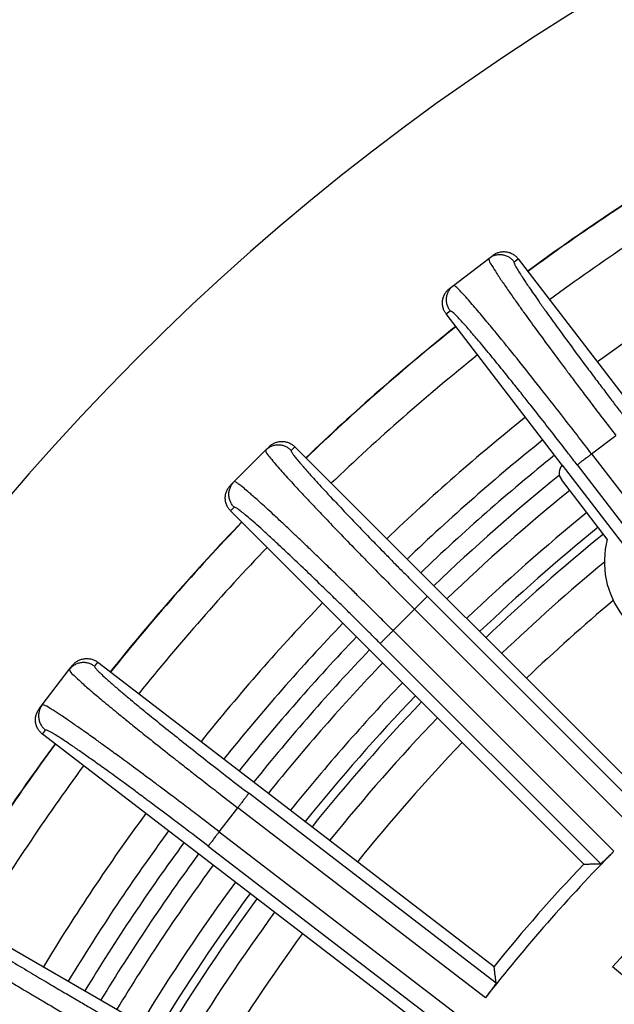
# Model space of a CAD drawing. Units: millimetres. Extents: x -2104 to -1668, y 155 to 863.
# Drawn here: x -1943 to -1927, y 394 to 420 of the extents above; entities that cross this region are included whole.
import ezdxf

# ---------------------------------------------------------------- set-up
doc = ezdxf.new("R2010")
doc.units = ezdxf.units.MM

# ---------------------------------------------------------------- blocks, each defined once
blk = doc.blocks.new('HL310K-PP-11676__16', base_point=(-1950.296, 308.792))
at = {"color": 7, "linetype": 'Continuous'}
for radius, start, end in [(56.222, 128.7536, 133.7464), (55.198, 129.0098, 133.7231), (53.205, 129.0976, 133.6753), (56.222, 136.2536, 141.2464), (55.198, 136.2769, 141.2231), (53.205, 136.3247, 141.1753), (56.222, 143.7536, 148.7464), (55.198, 143.7769, 148.7231), (53.205, 143.8247, 148.6753)]:
    blk.add_arc((-1894.087, 365), radius, start, end, dxfattribs=at)
at = {"color": 3, "linetype": 'Continuous'}
for radius, start, end in [(55.699, 128.7654, 133.7346), (54.698, 129.054, 133.7115), (53.94, 129.0759, 133.6934), (53.439, 129.0906, 133.6811), (52.599, 129.5955, 133.66), (51.648, 130.1258, 133.6354), (55.699, 136.2654, 141.2346), (54.698, 136.2885, 141.2115), (53.94, 136.3066, 141.1934), (53.439, 136.3189, 141.1811), (52.599, 136.34, 141.16), (51.648, 136.3646, 141.1354), (55.699, 143.7654, 148.7346), (54.698, 143.7885, 148.7115), (53.94, 143.8066, 148.6934), (53.439, 143.8189, 148.6811), (52.599, 143.84, 148.66), (51.648, 143.8646, 148.6354)]:
    blk.add_arc((-1894.087, 365), radius, start, end, dxfattribs=at)
blk = doc.blocks.new('Artikel_HL181_1_1__19', base_point=(-1955.095, 303.992))
at = {"color": 7, "linetype": 'Continuous'}
for p, q in [((-1931.703, 413.035), (-1930.75, 413.766)), ((-1930.75, 413.766), (-1930.641, 413.85)), ((-1929.951, 413.759), (-1926.804, 409.658)), ((-1931.812, 412.952), (-1931.703, 413.035)), ((-1928.756, 408.16), (-1931.903, 412.262)), ((-1937.651, 407.715), (-1936.802, 408.564)), ((-1936.802, 408.564), (-1936.705, 408.661)), ((-1936.009, 408.661), (-1926.43, 399.082)), ((-1928.756, 408.16), (-1923.657, 401.515)), ((-1927.534, 406.151), (-1928.777, 407.771)), ((-1937.748, 407.618), (-1937.651, 407.715)), ((-1928.17, 397.343), (-1937.748, 406.922)), ((-1942.123, 402.616), (-1942.039, 402.725)), ((-1941.349, 402.816), (-1930.602, 394.569)), ((-1942.854, 401.663), (-1942.123, 402.616)), ((-1942.937, 401.554), (-1942.854, 401.663)), ((-1932.1, 392.618), (-1942.847, 400.864)), ((-1945.881, 396.323), (-1934.15, 389.55)), ((-1918.04, 386.704), (-1927.393, 394.552))]:
    blk.add_line(p, q, dxfattribs=at)
at = {"color": 3, "linetype": 'Continuous'}
for p, q in [((-1930.061, 413.675), (-1929.951, 413.759)), ((-1931.903, 412.262), (-1931.793, 412.346)), ((-1927.959, 408.467), (-1927.306, 408.967)), ((-1936.107, 408.563), (-1936.009, 408.661)), ((-1927.959, 408.467), (-1922.807, 401.752)), ((-1928.349, 408.167), (-1923.203, 401.46)), ((-1937.748, 406.922), (-1937.651, 407.019)), ((-1926.436, 398.625), (-1932.413, 404.603)), ((-1933.343, 403.674), (-1932.761, 404.255)), ((-1926.776, 398.271), (-1932.761, 404.255)), ((-1933.343, 403.674), (-1927.358, 397.689)), ((-1933.69, 403.326), (-1927.713, 397.348)), ((-1941.433, 402.706), (-1941.349, 402.816)), ((-1942.847, 400.864), (-1942.763, 400.974)), ((-1930.548, 394.115), (-1937.255, 399.262)), ((-1938.055, 398.219), (-1937.554, 398.871)), ((-1930.839, 393.719), (-1937.554, 398.871)), ((-1938.055, 398.219), (-1931.34, 393.067)), ((-1938.354, 397.829), (-1931.647, 392.682))]:
    blk.add_line(p, q, dxfattribs=at)
at = {"color": 7, "linetype": 'Continuous'}
for centre, radius, start, end in [((-1928.538, 407.954), 0.3, 136.4521, 217.4854), ((-1925.195, 405.54), 2.417, 165.3595, 269.6405), ((-1894.087, 365), 44.526, 131.583, 138.417), ((-1894.087, 365), 46.642, 135.5052, 141.9948), ((-1894.087, 365), 46.986, 136.5001, 140.9999)]:
    blk.add_arc(centre, radius, start, end, dxfattribs=at)
for points, knots in [([(-1930.641, 413.85), (-1930.617, 413.867), (-1930.566, 413.902), (-1930.476, 413.936), (-1930.378, 413.954), (-1930.277, 413.951), (-1930.178, 413.928), (-1930.089, 413.885), (-1930.011, 413.829), (-1929.971, 413.782), (-1929.951, 413.759)], [0, 0, 0, 0, 0.0899621, 0.1852908, 0.2845855, 0.3859676, 0.4873371, 0.5865969, 0.6818764, 0.7717846, 0.7717846, 0.7717846, 0.7717846]), ([(-1931.903, 412.262), (-1931.92, 412.287), (-1931.955, 412.338), (-1931.989, 412.427), (-1932.007, 412.525), (-1932.004, 412.626), (-1931.98, 412.725), (-1931.938, 412.814), (-1931.882, 412.892), (-1931.835, 412.932), (-1931.812, 412.952)], [0, 0, 0, 0, 0.0899082, 0.1851877, 0.2844475, 0.385817, 0.4871991, 0.5864938, 0.6818225, 0.7717846, 0.7717846, 0.7717846, 0.7717846]), ([(-1936.705, 408.661), (-1936.683, 408.681), (-1936.636, 408.722), (-1936.552, 408.768), (-1936.458, 408.798), (-1936.357, 408.809), (-1936.256, 408.798), (-1936.161, 408.768), (-1936.077, 408.722), (-1936.031, 408.681), (-1936.009, 408.661)], [0, 0, 0, 0, 0.0899621, 0.1852908, 0.2845855, 0.3859676, 0.4873371, 0.5865969, 0.6818764, 0.7717846, 0.7717846, 0.7717846, 0.7717846]), ([(-1937.748, 406.922), (-1937.768, 406.944), (-1937.81, 406.99), (-1937.855, 407.074), (-1937.885, 407.169), (-1937.896, 407.269), (-1937.885, 407.37), (-1937.855, 407.465), (-1937.81, 407.549), (-1937.768, 407.595), (-1937.748, 407.618)], [0, 0, 0, 0, 0.0899082, 0.1851877, 0.2844475, 0.385817, 0.4871991, 0.5864938, 0.6818225, 0.7717846, 0.7717846, 0.7717846, 0.7717846]), ([(-1942.039, 402.725), (-1942.02, 402.747), (-1941.979, 402.794), (-1941.902, 402.851), (-1941.812, 402.893), (-1941.713, 402.917), (-1941.612, 402.919), (-1941.514, 402.902), (-1941.425, 402.868), (-1941.374, 402.833), (-1941.349, 402.816)], [0, 0, 0, 0, 0.0899621, 0.1852908, 0.2845855, 0.3859676, 0.4873371, 0.5865969, 0.6818764, 0.7717846, 0.7717846, 0.7717846, 0.7717846]), ([(-1942.847, 400.864), (-1942.87, 400.884), (-1942.917, 400.924), (-1942.973, 401.001), (-1943.015, 401.091), (-1943.038, 401.19), (-1943.041, 401.291), (-1943.024, 401.389), (-1942.989, 401.478), (-1942.954, 401.529), (-1942.937, 401.554)], [0, 0, 0, 0, 0.0899082, 0.1851877, 0.2844475, 0.385817, 0.4871991, 0.5864938, 0.6818225, 0.7717846, 0.7717846, 0.7717846, 0.7717846]), ([(-1927.358, 397.689), (-1927.366, 397.681), (-1927.384, 397.663), (-1927.414, 397.632), (-1927.449, 397.597), (-1927.491, 397.555), (-1927.533, 397.513), (-1927.57, 397.477), (-1927.605, 397.443), (-1927.64, 397.41), (-1927.67, 397.381), (-1927.692, 397.363), (-1927.703, 397.353), (-1927.71, 397.349), (-1927.713, 397.348)], [0, 0, 0, 0, 0.0335367, 0.0770088, 0.1280894, 0.1844518, 0.2535931, 0.3057458, 0.3421456, 0.3980734, 0.4498741, 0.468246, 0.4838821, 0.4922786, 0.4922786, 0.4922786, 0.4922786]), ([(-1928.17, 397.343), (-1928.132, 397.343), (-1928.056, 397.344), (-1927.941, 397.346), (-1927.827, 397.347), (-1927.751, 397.348), (-1927.713, 397.348)], [0, 0, 0, 0, 0.114286, 0.2284725, 0.3432361, 0.4573255, 0.4573255, 0.4573255, 0.4573255]), ([(-1930.548, 394.115), (-1930.552, 394.153), (-1930.562, 394.229), (-1930.575, 394.342), (-1930.589, 394.456), (-1930.598, 394.531), (-1930.602, 394.569)], [0, 0, 0, 0, 0.1140893, 0.2288531, 0.3425136, 0.4573255, 0.4573255, 0.4573255, 0.4573255]), ([(-1930.548, 394.115), (-1930.548, 394.113), (-1930.55, 394.107), (-1930.558, 394.095), (-1930.571, 394.075), (-1930.589, 394.05), (-1930.61, 394.021), (-1930.639, 393.981), (-1930.678, 393.929), (-1930.721, 393.872), (-1930.76, 393.822), (-1930.791, 393.782), (-1930.817, 393.748), (-1930.833, 393.728), (-1930.839, 393.719)], [0, 0, 0, 0, 0.0061779, 0.0200705, 0.0424204, 0.0758807, 0.1130223, 0.1501501, 0.2255246, 0.3078436, 0.3642061, 0.4152866, 0.4587587, 0.4922954, 0.4922954, 0.4922954, 0.4922954])]:
    blk.add_open_spline(points, degree=3, knots=knots, dxfattribs=at)
at = {"color": 3, "linetype": 'Continuous'}
for points, knots in [([(-1930.061, 413.675), (-1930.08, 413.698), (-1930.121, 413.745), (-1930.198, 413.801), (-1930.288, 413.844), (-1930.386, 413.867), (-1930.488, 413.87), (-1930.585, 413.852), (-1930.675, 413.818), (-1930.726, 413.783), (-1930.75, 413.766)], [0, 0, 0, 0, 0.0899073, 0.1851779, 0.2844121, 0.3857325, 0.4870402, 0.5862395, 0.681461, 0.7713144, 0.7713144, 0.7713144, 0.7713144]), ([(-1930.75, 413.766), (-1930.747, 413.748), (-1930.736, 413.678), (-1930.646, 413.55), (-1930.525, 413.346), (-1930.354, 413.095), (-1930.166, 412.823), (-1929.981, 412.561), (-1929.748, 412.234), (-1929.452, 411.826), (-1929.074, 411.311), (-1928.749, 410.873), (-1928.474, 410.506), (-1928.245, 410.201), (-1927.97, 409.837), (-1927.652, 409.419), (-1927.426, 409.124), (-1927.306, 408.967)], [0, 0, 0, 0, 0.056388, 0.20884, 0.457992, 0.775118, 1.116701, 1.449183, 1.738961, 2.320212, 2.961534, 3.654687, 3.956516, 4.339374, 4.797329, 5.324451, 5.914815, 5.914815, 5.914815, 5.914815]), ([(-1930.061, 413.675), (-1930.062, 413.673), (-1930.067, 413.663), (-1930.058, 413.638), (-1930.041, 413.596), (-1930.004, 413.527), (-1929.945, 413.427), (-1929.879, 413.323), (-1929.809, 413.215), (-1929.737, 413.105), (-1929.642, 412.965), (-1929.521, 412.789), (-1929.372, 412.576), (-1929.16, 412.276), (-1928.881, 411.889), (-1928.535, 411.417), (-1928.208, 410.975), (-1927.916, 410.584), (-1927.675, 410.264), (-1927.452, 409.969), (-1927.25, 409.703), (-1927.074, 409.473), (-1926.966, 409.331), (-1926.916, 409.267)], [0, 0, 0, 0, 0.009135, 0.03082, 0.074571, 0.148986, 0.262418, 0.42314, 0.518768, 0.64859, 0.816992, 1.028367, 1.287114, 1.597638, 2.13052, 2.718426, 3.353801, 3.780177, 4.182541, 4.554582, 4.889983, 5.182427, 5.425596, 5.425596, 5.425596, 5.425596]), ([(-1931.793, 412.346), (-1931.81, 412.371), (-1931.845, 412.422), (-1931.88, 412.511), (-1931.897, 412.609), (-1931.895, 412.71), (-1931.871, 412.809), (-1931.829, 412.898), (-1931.773, 412.976), (-1931.726, 413.016), (-1931.703, 413.035)], [0, 0, 0, 0, 0.0899073, 0.1851779, 0.2844121, 0.3857325, 0.4870402, 0.5862395, 0.681461, 0.7713144, 0.7713144, 0.7713144, 0.7713144]), ([(-1927.959, 408.467), (-1928.193, 408.771), (-1928.653, 409.368), (-1929.327, 410.229), (-1929.954, 411.018), (-1930.439, 411.618), (-1930.809, 412.067), (-1931.083, 412.394), (-1931.31, 412.654), (-1931.473, 412.836), (-1931.569, 412.931), (-1931.638, 413.01), (-1931.688, 413.029), (-1931.703, 413.035)], [0, 0, 0, 0, 1.15197, 2.260124, 3.280931, 4.175847, 4.573366, 5.026889, 5.456809, 5.610004, 5.756225, 5.866652, 5.915031, 5.915031, 5.915031, 5.915031]), ([(-1928.349, 408.167), (-1928.427, 408.269), (-1928.604, 408.499), (-1928.898, 408.879), (-1929.244, 409.322), (-1929.563, 409.729), (-1929.856, 410.098), (-1930.117, 410.425), (-1930.411, 410.79), (-1930.716, 411.162), (-1931.005, 411.511), (-1931.259, 411.808), (-1931.455, 412.034), (-1931.608, 412.191), (-1931.701, 412.3), (-1931.771, 412.335), (-1931.793, 412.346)], [0, 0, 0, 0, 0.383627, 0.871014, 1.440841, 2.071794, 2.42292, 2.851647, 3.329485, 3.827958, 4.295122, 4.688299, 5.002447, 5.189624, 5.350007, 5.423288, 5.423288, 5.423288, 5.423288]), ([(-1936.107, 408.563), (-1936.129, 408.583), (-1936.175, 408.625), (-1936.259, 408.67), (-1936.354, 408.701), (-1936.454, 408.711), (-1936.555, 408.701), (-1936.65, 408.671), (-1936.734, 408.625), (-1936.78, 408.584), (-1936.802, 408.564)], [0, 0, 0, 0, 0.0899073, 0.1851779, 0.2844121, 0.3857325, 0.4870402, 0.5862395, 0.681461, 0.7713144, 0.7713144, 0.7713144, 0.7713144]), ([(-1936.802, 408.564), (-1936.793, 408.539), (-1936.763, 408.459), (-1936.658, 408.345), (-1936.49, 408.136), (-1936.246, 407.866), (-1935.959, 407.551), (-1935.696, 407.27), (-1935.44, 406.998), (-1935.151, 406.694), (-1934.779, 406.306), (-1934.411, 405.927), (-1934.048, 405.555), (-1933.69, 405.19), (-1933.252, 404.747), (-1932.932, 404.427), (-1932.761, 404.255)], [0, 0, 0, 0, 0.078839, 0.253429, 0.457569, 0.88749, 1.341012, 1.738532, 2.041528, 2.460341, 2.997178, 3.65426, 4.044438, 4.558907, 5.186082, 5.914387, 5.914387, 5.914387, 5.914387]), ([(-1936.107, 408.563), (-1936.108, 408.56), (-1936.111, 408.551), (-1936.098, 408.527), (-1936.077, 408.487), (-1936.031, 408.424), (-1935.96, 408.332), (-1935.881, 408.237), (-1935.797, 408.14), (-1935.711, 408.041), (-1935.598, 407.913), (-1935.456, 407.755), (-1935.28, 407.563), (-1935.03, 407.294), (-1934.703, 406.946), (-1934.299, 406.523), (-1933.963, 406.176), (-1933.699, 405.904), (-1933.506, 405.706), (-1933.278, 405.474), (-1933.017, 405.21), (-1932.725, 404.915), (-1932.52, 404.71), (-1932.413, 404.603)], [0, 0, 0, 0, 0.009135, 0.03082, 0.074571, 0.148986, 0.262418, 0.42314, 0.518768, 0.64859, 0.816992, 1.028367, 1.287114, 1.597638, 2.13052, 2.718426, 3.353801, 3.57909, 3.856576, 4.183114, 4.555558, 4.970766, 5.425596, 5.425596, 5.425596, 5.425596]), ([(-1927.959, 408.467), (-1927.982, 408.449), (-1928.029, 408.413), (-1928.091, 408.365), (-1928.145, 408.324), (-1928.189, 408.29), (-1928.228, 408.26), (-1928.263, 408.233), (-1928.293, 408.211), (-1928.316, 408.193), (-1928.332, 408.18), (-1928.343, 408.172), (-1928.347, 408.168), (-1928.349, 408.167)], [0, 0, 0, 0, 0.0878451, 0.1775863, 0.2359658, 0.2912371, 0.3417719, 0.3861333, 0.4232223, 0.4523552, 0.4732922, 0.4862279, 0.4917003, 0.4917003, 0.4917003, 0.4917003]), ([(-1937.651, 407.019), (-1937.671, 407.042), (-1937.712, 407.088), (-1937.758, 407.172), (-1937.788, 407.266), (-1937.798, 407.367), (-1937.788, 407.468), (-1937.758, 407.562), (-1937.712, 407.646), (-1937.671, 407.692), (-1937.651, 407.715)], [0, 0, 0, 0, 0.0899073, 0.1851779, 0.2844121, 0.3857325, 0.4870402, 0.5862395, 0.681461, 0.7713144, 0.7713144, 0.7713144, 0.7713144]), ([(-1933.343, 403.674), (-1933.46, 403.79), (-1933.684, 404.014), (-1934.004, 404.332), (-1934.293, 404.617), (-1934.546, 404.866), (-1934.761, 405.077), (-1935, 405.309), (-1935.262, 405.564), (-1935.548, 405.84), (-1935.797, 406.079), (-1936.009, 406.28), (-1936.184, 406.446), (-1936.37, 406.621), (-1936.568, 406.805), (-1936.777, 406.998), (-1936.948, 407.154), (-1937.086, 407.277), (-1937.194, 407.372), (-1937.3, 407.464), (-1937.403, 407.551), (-1937.502, 407.629), (-1937.57, 407.68), (-1937.612, 407.704), (-1937.637, 407.719), (-1937.648, 407.716), (-1937.651, 407.715)], [0, 0, 0, 0, 0.496202, 0.949172, 1.35548, 1.711697, 2.014391, 2.260128, 2.711653, 3.109406, 3.454048, 3.746233, 3.986619, 4.175857, 4.514566, 4.796788, 5.027328, 5.210986, 5.352557, 5.456831, 5.632118, 5.755726, 5.836688, 5.88411, 5.907334, 5.91667, 5.91667, 5.91667, 5.91667]), ([(-1933.69, 403.326), (-1933.748, 403.383), (-1933.874, 403.509), (-1934.08, 403.714), (-1934.317, 403.949), (-1934.58, 404.209), (-1934.866, 404.489), (-1935.215, 404.829), (-1935.611, 405.212), (-1936.034, 405.616), (-1936.393, 405.954), (-1936.688, 406.227), (-1936.921, 406.439), (-1937.124, 406.621), (-1937.291, 406.765), (-1937.42, 406.872), (-1937.511, 406.943), (-1937.574, 406.989), (-1937.614, 407.011), (-1937.638, 407.024), (-1937.648, 407.02), (-1937.651, 407.019)], [0, 0, 0, 0, 0.243169, 0.535613, 0.871014, 1.243054, 1.645419, 2.071795, 2.707169, 3.295076, 3.827958, 4.185069, 4.501276, 4.774443, 5.002452, 5.163173, 5.276605, 5.351021, 5.394771, 5.416456, 5.425591, 5.425591, 5.425591, 5.425591]), ([(-1932.413, 404.603), (-1932.415, 404.602), (-1932.419, 404.597), (-1932.428, 404.588), (-1932.443, 404.573), (-1932.464, 404.553), (-1932.49, 404.527), (-1932.521, 404.495), (-1932.556, 404.46), (-1932.595, 404.421), (-1932.643, 404.373), (-1932.698, 404.318), (-1932.74, 404.276), (-1932.761, 404.255)], [0, 0, 0, 0, 0.0054724, 0.0184081, 0.0393451, 0.068478, 0.105567, 0.1499284, 0.2004632, 0.2557345, 0.314114, 0.4038552, 0.4917003, 0.4917003, 0.4917003, 0.4917003]), ([(-1933.343, 403.674), (-1933.363, 403.653), (-1933.405, 403.611), (-1933.461, 403.555), (-1933.509, 403.507), (-1933.547, 403.469), (-1933.583, 403.433), (-1933.614, 403.402), (-1933.64, 403.376), (-1933.661, 403.356), (-1933.675, 403.341), (-1933.685, 403.332), (-1933.689, 403.327), (-1933.69, 403.326)], [0, 0, 0, 0, 0.0878451, 0.1775863, 0.2359658, 0.2912371, 0.3417719, 0.3861333, 0.4232223, 0.4523552, 0.4732922, 0.4862279, 0.4917003, 0.4917003, 0.4917003, 0.4917003]), ([(-1941.433, 402.706), (-1941.458, 402.723), (-1941.509, 402.758), (-1941.598, 402.792), (-1941.696, 402.81), (-1941.797, 402.807), (-1941.896, 402.784), (-1941.986, 402.741), (-1942.063, 402.685), (-1942.103, 402.638), (-1942.123, 402.616)], [0, 0, 0, 0, 0.0899073, 0.1851779, 0.2844121, 0.3857325, 0.4870402, 0.5862395, 0.681461, 0.7713144, 0.7713144, 0.7713144, 0.7713144]), ([(-1941.433, 402.706), (-1941.434, 402.703), (-1941.436, 402.693), (-1941.42, 402.671), (-1941.394, 402.634), (-1941.34, 402.578), (-1941.257, 402.496), (-1941.119, 402.368), (-1940.928, 402.2), (-1940.698, 402.002), (-1940.472, 401.813), (-1940.189, 401.578), (-1939.831, 401.286), (-1939.375, 400.919), (-1938.88, 400.526), (-1938.356, 400.114), (-1937.811, 399.69), (-1937.441, 399.405), (-1937.255, 399.262)], [0, 0, 0, 0, 0.009135, 0.03082, 0.074571, 0.148986, 0.262418, 0.42314, 0.713953, 1.027142, 1.331966, 1.597632, 2.130514, 2.71842, 3.353795, 4.025007, 4.718583, 5.425588, 5.425588, 5.425588, 5.425588]), ([(-1942.123, 402.616), (-1942.115, 402.598), (-1942.086, 402.534), (-1941.966, 402.434), (-1941.79, 402.262), (-1941.531, 402.04), (-1941.206, 401.764), (-1940.886, 401.501), (-1940.568, 401.241), (-1940.242, 400.977), (-1939.822, 400.641), (-1939.431, 400.332), (-1939.08, 400.055), (-1938.78, 399.82), (-1938.42, 399.54), (-1938.005, 399.218), (-1937.71, 398.991), (-1937.554, 398.871)], [0, 0, 0, 0, 0.056388, 0.20884, 0.457992, 0.800546, 1.22937, 1.738957, 2.041954, 2.460766, 2.997604, 3.654686, 3.956514, 4.339372, 4.797327, 5.324449, 5.914813, 5.914813, 5.914813, 5.914813]), ([(-1942.854, 401.663), (-1942.871, 401.638), (-1942.906, 401.587), (-1942.94, 401.498), (-1942.957, 401.4), (-1942.955, 401.299), (-1942.931, 401.2), (-1942.889, 401.111), (-1942.833, 401.033), (-1942.786, 400.993), (-1942.763, 400.974)], [0, 0, 0, 0, 0.0898535, 0.1850749, 0.2842742, 0.3855819, 0.4869023, 0.5861365, 0.6814071, 0.7713144, 0.7713144, 0.7713144, 0.7713144]), ([(-1938.055, 398.219), (-1938.211, 398.339), (-1938.507, 398.565), (-1938.925, 398.883), (-1939.289, 399.158), (-1939.593, 399.386), (-1939.951, 399.654), (-1940.351, 399.952), (-1940.785, 400.27), (-1941.124, 400.517), (-1941.427, 400.736), (-1941.704, 400.934), (-1941.968, 401.119), (-1942.174, 401.261), (-1942.33, 401.366), (-1942.486, 401.47), (-1942.637, 401.559), (-1942.766, 401.649), (-1942.835, 401.66), (-1942.854, 401.663)], [0, 0, 0, 0, 0.590364, 1.117486, 1.575441, 1.958299, 2.260127, 2.917209, 3.454047, 3.872859, 4.175856, 4.575374, 4.894935, 5.14284, 5.327378, 5.456829, 5.70598, 5.858433, 5.914821, 5.914821, 5.914821, 5.914821]), ([(-1938.354, 397.829), (-1938.634, 398.043), (-1939.182, 398.462), (-1939.845, 398.959), (-1940.325, 399.316), (-1940.619, 399.532), (-1940.874, 399.719), (-1941.091, 399.876), (-1941.27, 400.005), (-1941.474, 400.151), (-1941.704, 400.314), (-1941.963, 400.494), (-1942.188, 400.647), (-1942.373, 400.769), (-1942.514, 400.858), (-1942.614, 400.916), (-1942.683, 400.954), (-1942.725, 400.97), (-1942.75, 400.98), (-1942.76, 400.975), (-1942.763, 400.974)], [0, 0, 0, 0, 1.056029, 2.071791, 2.48571, 2.850337, 3.166275, 3.434125, 3.654487, 3.827957, 4.185068, 4.501275, 4.774442, 5.00245, 5.163172, 5.276604, 5.351019, 5.39477, 5.416455, 5.42559, 5.42559, 5.42559, 5.42559]), ([(-1937.255, 399.262), (-1937.256, 399.26), (-1937.259, 399.255), (-1937.267, 399.245), (-1937.28, 399.228), (-1937.298, 399.205), (-1937.32, 399.176), (-1937.347, 399.141), (-1937.378, 399.101), (-1937.411, 399.058), (-1937.452, 399.004), (-1937.5, 398.942), (-1937.536, 398.895), (-1937.554, 398.871)], [0, 0, 0, 0, 0.0054724, 0.0184081, 0.0393451, 0.068478, 0.105567, 0.1499284, 0.2004632, 0.2557345, 0.314114, 0.4038552, 0.4917003, 0.4917003, 0.4917003, 0.4917003]), ([(-1938.055, 398.219), (-1938.073, 398.196), (-1938.109, 398.149), (-1938.156, 398.086), (-1938.198, 398.033), (-1938.231, 397.989), (-1938.261, 397.949), (-1938.288, 397.914), (-1938.311, 397.885), (-1938.328, 397.862), (-1938.341, 397.846), (-1938.349, 397.835), (-1938.353, 397.83), (-1938.354, 397.829)], [0, 0, 0, 0, 0.0878451, 0.1775863, 0.2359658, 0.2912371, 0.3417719, 0.3861333, 0.4232223, 0.4523552, 0.4732922, 0.4862279, 0.4917003, 0.4917003, 0.4917003, 0.4917003]), ([(-1946.622, 396.024), (-1946.622, 396.021), (-1946.622, 396.01), (-1946.602, 395.989), (-1946.567, 395.954), (-1946.5, 395.902), (-1946.399, 395.827), (-1946.288, 395.75), (-1946.172, 395.671), (-1946.053, 395.592), (-1945.898, 395.49), (-1945.703, 395.365), (-1945.463, 395.213), (-1945.234, 395.07), (-1945.016, 394.935), (-1944.811, 394.809), (-1944.562, 394.657), (-1944.267, 394.478), (-1943.926, 394.273), (-1943.612, 394.086), (-1943.326, 393.915), (-1943.066, 393.762), (-1942.76, 393.582), (-1942.411, 393.377), (-1942.02, 393.149), (-1941.746, 392.991), (-1941.603, 392.908)], [0, 0, 0, 0, 0.009336, 0.03256, 0.079982, 0.160944, 0.284552, 0.459838, 0.564112, 0.705684, 0.889342, 1.119882, 1.402104, 1.740813, 1.930051, 2.170436, 2.462622, 2.807263, 3.205017, 3.656542, 3.902279, 4.204972, 4.56119, 4.967498, 5.420468, 5.91667, 5.91667, 5.91667, 5.91667]), ([(-1945.95, 396.204), (-1945.941, 396.188), (-1945.909, 396.132), (-1945.788, 396.053), (-1945.609, 395.916), (-1945.347, 395.744), (-1945.019, 395.531), (-1944.698, 395.329), (-1944.378, 395.13), (-1944.051, 394.929), (-1943.63, 394.673), (-1943.171, 394.398), (-1942.717, 394.128), (-1942.313, 393.89), (-1941.949, 393.677), (-1941.635, 393.495), (-1941.443, 393.384), (-1941.357, 393.334)], [0, 0, 0, 0, 0.052615, 0.192689, 0.421287, 0.735434, 1.128612, 1.595775, 1.873527, 2.257456, 2.749583, 3.35194, 3.860911, 4.333489, 4.758762, 5.125816, 5.423734, 5.423734, 5.423734, 5.423734]), ([(-1942.014, 392.196), (-1942.347, 392.387), (-1943, 392.763), (-1943.858, 393.247), (-1944.569, 393.643), (-1945.129, 393.95), (-1945.604, 394.207), (-1946.025, 394.431), (-1946.404, 394.629), (-1946.713, 394.782), (-1946.933, 394.888), (-1947.059, 394.938), (-1947.152, 394.985), (-1947.206, 394.984), (-1947.222, 394.984)], [0, 0, 0, 0, 1.15197, 2.260124, 2.953278, 3.594599, 4.175851, 4.57337, 5.026893, 5.456813, 5.610008, 5.756229, 5.866656, 5.915034, 5.915034, 5.915034, 5.915034]), ([(-1942.26, 391.77), (-1942.417, 391.86), (-1942.712, 392.03), (-1943.131, 392.269), (-1943.494, 392.475), (-1943.799, 392.646), (-1944.156, 392.847), (-1944.556, 393.068), (-1944.988, 393.305), (-1945.326, 393.488), (-1945.658, 393.666), (-1945.994, 393.843), (-1946.343, 394.02), (-1946.622, 394.16), (-1946.83, 394.247), (-1946.959, 394.313), (-1947.024, 394.312), (-1947.042, 394.312)], [0, 0, 0, 0, 0.541142, 1.024323, 1.444115, 1.795084, 2.071795, 2.674151, 3.166278, 3.550207, 3.827959, 4.295122, 4.6883, 5.002447, 5.231045, 5.37112, 5.423734, 5.423734, 5.423734, 5.423734])]:
    blk.add_open_spline(points, degree=3, knots=knots, dxfattribs=at)
blk = doc.blocks.new('10495-Edelstahlflansch_1_1__20', base_point=(-1992.087, 267))
at = {"color": 7, "linetype": 'Continuous'}
for radius in [98, 97.5]:
    blk.add_circle((-1894.087, 365), radius, dxfattribs=at)
at = {"color": 3, "linetype": 'Continuous'}
for radius in [95.5, 94.118, 93.647, 88.353, 87.882, 86.118, 85.647]:
    blk.add_circle((-1894.087, 365), radius, dxfattribs=at)
at = {"color": 7, "linetype": 'Continuous'}
for radius, start, end in [(80.764, 120, 180), (65.236, 120, 180), (57, 121.2365, 126.2635), (57, 128.7365, 133.7635), (57, 136.2365, 141.2635), (57, 143.7365, 148.7635)]:
    blk.add_arc((-1894.087, 365), radius, start, end, dxfattribs=at)
at = {"color": 3, "linetype": 'Continuous'}
for radius, start, end in [(60.102, 121.17265, 126.32735), (60.093, 121.17283, 126.32717), (59.127, 121.19199, 126.30801), (60.102, 128.67265, 133.82735), (60.093, 128.67283, 133.82717), (59.127, 128.69199, 133.80801), (60.102, 136.17265, 141.32735), (60.093, 136.17283, 141.32717), (59.127, 136.19199, 141.30801), (60.102, 143.67265, 148.82735), (60.093, 143.67283, 148.82717), (59.127, 143.69199, 148.80801)]:
    blk.add_arc((-1894.087, 365), radius, start, end, dxfattribs=at)
blk = doc.blocks.new('11029-Bitumenfolie_1_1__21', base_point=(-2104.087, 155))
at = {"color": 7, "linetype": 'Continuous'}
blk.add_circle((-1894.087, 365), 210, dxfattribs=at)
blk = doc.blocks.new('HL310KH-WEB-Zeichnung__22', base_point=(-2104.087, 155))
for name, p in [('11029-Bitumenfolie_1_1__21', (-2104.087, 155)), ('10495-Edelstahlflansch_1_1__20', (-1992.087, 267)), ('Artikel_HL181_1_1__19', (-1955.095, 303.992)), ('HL310K-PP-11676__16', (-1950.296, 308.792))]:
    blk.add_blockref(name, p)
blk = doc.blocks.new('Vordans2', base_point=(-1894, 365))
blk.add_blockref('HL310KH-WEB-Zeichnung__22', (-2104.087, 155))

msp = doc.modelspace()

# ---------------------------------------------------------------- block references
msp.add_blockref('Vordans2', (-1894, 365))

doc.saveas('drawing.dxf')
